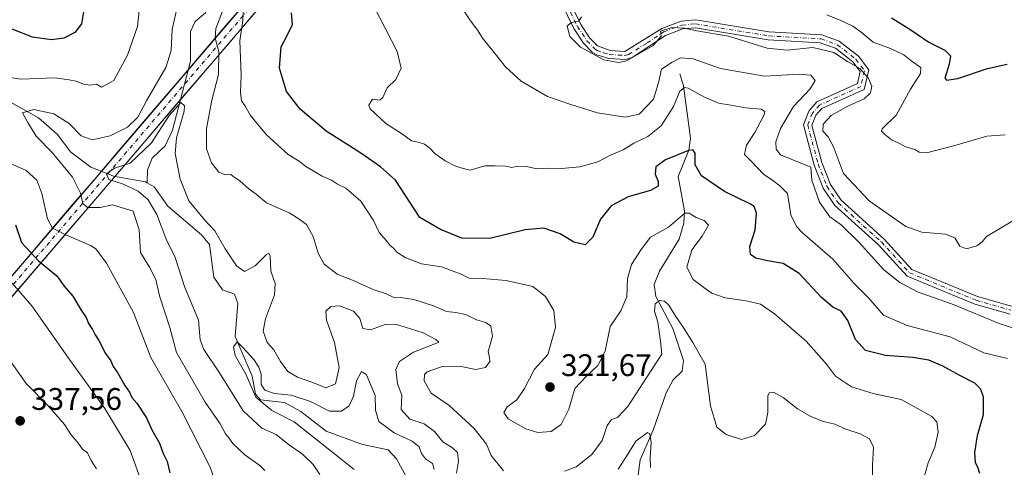
# Model space of a CAD drawing. Units: metres. Extents: x 611966 to 615460, y 4659925 to 4662293.
# Drawn here: x 613384 to 613700, y 4661014 to 4661158 of the extents above; entities that cross this region are included whole.
import ezdxf

# ---------------------------------------------------------------- set-up
doc = ezdxf.new("R2010")
doc.units = ezdxf.units.M
doc.header["$MEASUREMENT"] = 0
doc.linetypes.add('DGN Style 4', pattern=[2.6384748266838614, 1.318413404963828, -0.6592067024819142, 0.001648016756204785, -0.6592067024819142])
for name, color, linetype, lineweight in [('Camino Cxs', 7, 'Continuous', 0), ('Camino eje', 30, 'DGN Style 4', 13), ('Corriente artificial Cxs', 4, 'Continuous', 13), ('Corriente artificial eje', 142, 'DGN Style 4', 0), ('Corriente natural lineal', 142, 'Continuous', 13), ('Curva de nivel maestra', 30, 'Continuous', 30), ('Curva de nivel normal', 30, 'Continuous', 0), ('Matorral CxS', 135, 'Continuous', 0), ('Punto de cota en terreno', 7, 'Continuous', 0), ('Rótulo de punto de cota en terreno', 7, 'Continuous', 0)]:
    doc.layers.add(name, color=color, linetype=linetype, lineweight=lineweight)
doc.styles.add('Style-Arial', font='txt')

# ---------------------------------------------------------------- blocks, each defined once
blk = doc.blocks.new('5PATER')
at = {"layer": 'Matorral CxS', "linetype": 'Continuous', "lineweight": 0}
h = blk.add_hatch(color=51, dxfattribs=at)
edge = h.paths.add_edge_path()
edge.add_ellipse((0, 0), major_axis=(-0.1095731443231308, -0.1110710700762829), ratio=0.9994222409660322, start_angle=0, end_angle=360)

msp = doc.modelspace()

# ---------------------------------------------------------------- linework, layer by layer
at = {"layer": 'Camino Cxs', "color": 7, "linetype": 'Continuous', "lineweight": 0}
for points in [[(613701.7001, 4661063.0001, 336.7421000000031), (613690.3400999998, 4661066.2301, 336.2548999999999), (613668.6001000004, 4661075.200099999, 337.0304999999935), (613659.4301000005, 4661085.2501, 336.9455000000016), (613645.4501, 4661097.880100001, 336.7171999999992), (613641.7100999998, 4661103.460100001, 336.3273999999947), (613638.8201000001, 4661110.860099999, 336.4946999999956), (613635.3400999998, 4661123.7501, 337.0215000000026), (613637.0800999999, 4661128.2401, 336.8549999999959), (613639.6801000005, 4661131.210100001, 336.7592000000004), (613652.6501000002, 4661137.030099999, 339.2841000000044), (613653.5500999996, 4661140.880100001, 340.0274000000064), (613651.1801000005, 4661143.9901, 340.304099999994), (613645.5701000001, 4661148.390100001, 340.7163), (613640.7200999996, 4661150.130100001, 340.9171000000061), (613623.9501, 4661151.090100001, 340.8453000000009), (613600.6101000002, 4661154.9101, 340.4049999999988), (613596.6201, 4661154.590100001, 340.2292000000016), (613591.0701000001, 4661152.470100001, 340.082699999999), (613580.3201000001, 4661145.380100001, 340.2728000000061), (613578.2301000003, 4661144.770099999, 340.4018000000069), (613572.7901, 4661145.0701, 340.3252000000066), (613568.9301000005, 4661146.2501, 340.1965999999957), (613567.5100999996, 4661147.1801, 340.2630000000063), (613564.7401000002, 4661150.0101, 340.2508999999991), (613561.5900999998, 4661154.770099999, 339.980899999995), (613553.3601000002, 4661171.7601, 337.2603999999992)], [(613701.7001, 4661063.0001, 336.7421000000031), (613690.3400999998, 4661066.2301, 336.2548999999999), (613668.6001000004, 4661075.200099999, 337.0304999999935), (613659.4301000005, 4661085.2501, 336.9455000000016), (613645.4501, 4661097.880100001, 336.7171999999992), (613641.7100999998, 4661103.460100001, 336.3273999999947), (613638.8201000001, 4661110.860099999, 336.4946999999956), (613635.3400999998, 4661123.7501, 337.0215000000026), (613637.0800999999, 4661128.2401, 336.8549999999959), (613639.6801000005, 4661131.210100001, 336.7592000000004), (613652.6501000002, 4661137.030099999, 339.2841000000044), (613653.5500999996, 4661140.880100001, 340.0274000000064), (613651.1801000005, 4661143.9901, 340.304099999994), (613645.5701000001, 4661148.390100001, 340.7163), (613640.7200999996, 4661150.130100001, 340.9171000000061), (613623.9501, 4661151.090100001, 340.8453000000009), (613600.6101000002, 4661154.9101, 340.4049999999988), (613596.6201, 4661154.590100001, 340.2292000000016), (613591.0701000001, 4661152.470100001, 340.082699999999), (613580.3201000001, 4661145.380100001, 340.2728000000061), (613578.2301000003, 4661144.770099999, 340.4018000000069), (613572.7901, 4661145.0701, 340.3252000000066), (613568.9301000005, 4661146.2501, 340.1965999999957), (613567.5100999996, 4661147.1801, 340.2630000000063), (613564.7401000002, 4661150.0101, 340.2508999999991), (613561.5900999998, 4661154.770099999, 339.980899999995), (613553.3601000002, 4661171.7601, 337.2603999999992)], [(613555.7200999996, 4661172.8201, 337.8273999999947), (613563.8501000004, 4661156.050100001, 340.2961000000068), (613566.7701000003, 4661151.6501, 340.5727999999945), (613569.1601, 4661149.200099999, 340.7137999999977), (613573.2500999998, 4661147.640100001, 340.8120999999956), (613577.9301000005, 4661147.380100001, 340.8301000000066), (613589.8800999997, 4661154.790100001, 340.7121999999945), (613596.0401, 4661157.140100001, 341.0486999999994), (613600.7200999996, 4661157.520099999, 341.3047999999981), (613624.2301000003, 4661153.670100001, 341.5475000000006), (613641.2500999998, 4661152.700099999, 341.9649999999965), (613646.8400999998, 4661150.690099999, 341.9134999999951), (613653.0401, 4661145.8201, 341.411300000007), (613656.3501000004, 4661141.4801, 340.6475000000065), (613654.8800999997, 4661135.190099999, 339.6931000000041), (613641.2600999996, 4661129.0801, 337.8169000000053), (613639.3300999999, 4661126.880100001, 337.8209000000061), (613638.0601000005, 4661123.600099999, 337.7890000000043), (613641.2801000001, 4661111.670100001, 337.3515000000043), (613644.0201000003, 4661104.670100001, 337.6094000000012), (613647.4200999998, 4661099.590100001, 337.8790000000009), (613661.2600999996, 4661087.090100001, 337.7936000000045), (613670.1201, 4661077.380100001, 337.6198000000004), (613691.1901000004, 4661068.6801, 337.1944999999978), (613702.1300999997, 4661065.5701, 337.7109000000055)], [(613555.7200999996, 4661172.8201, 337.8273999999947), (613563.8501000004, 4661156.050100001, 340.2961000000068), (613566.7701000003, 4661151.6501, 340.5727999999945), (613569.1601, 4661149.200099999, 340.7137999999977), (613573.2500999998, 4661147.640100001, 340.8120999999956), (613577.9301000005, 4661147.380100001, 340.8301000000066), (613589.8800999997, 4661154.790100001, 340.7121999999945), (613596.0401, 4661157.140100001, 341.0486999999994), (613600.7200999996, 4661157.520099999, 341.3047999999981), (613624.2301000003, 4661153.670100001, 341.5475000000006), (613641.2500999998, 4661152.700099999, 341.9649999999965), (613646.8400999998, 4661150.690099999, 341.9134999999951), (613653.0401, 4661145.8201, 341.411300000007), (613656.3501000004, 4661141.4801, 340.6475000000065), (613654.8800999997, 4661135.190099999, 339.6931000000041), (613641.2600999996, 4661129.0801, 337.8169000000053), (613639.3300999999, 4661126.880100001, 337.8209000000061), (613638.0601000005, 4661123.600099999, 337.7890000000043), (613641.2801000001, 4661111.670100001, 337.3515000000043), (613644.0201000003, 4661104.670100001, 337.6094000000012), (613647.4200999998, 4661099.590100001, 337.8790000000009), (613661.2600999996, 4661087.090100001, 337.7936000000045), (613670.1201, 4661077.380100001, 337.6198000000004), (613691.1901000004, 4661068.6801, 337.1944999999978), (613702.1300999997, 4661065.5701, 337.7109000000055)]]:
    msp.add_polyline3d(points, dxfattribs=at)
at = {"layer": 'Camino eje', "color": 30, "linetype": 'DGN Style 4', "lineweight": 13}
msp.add_polyline3d([(613554.5401, 4661172.290100001, 337.5001000000047), (613562.7200999996, 4661155.4101, 340.1003999999957), (613565.7550999997, 4661150.8301, 340.4159000000073), (613568.3350999998, 4661148.190099999, 340.4753999999957), (613569.0450999998, 4661147.725099999, 340.4909999999945), (613571.0900999998, 4661146.9451, 340.5267000000022), (613573.0201000003, 4661146.3551, 340.5617000000057), (613578.0800999999, 4661146.075099999, 340.6190000000061), (613579.1250999998, 4661146.380100001, 340.5700999999972), (613585.1001000004, 4661150.085100001, 340.7308000000049), (613590.4751000004, 4661153.630100001, 340.4040999999997), (613596.3300999999, 4661155.8651, 340.6496000000043), (613600.6651, 4661156.215100001, 340.8537999999971), (613624.0900999998, 4661152.380100001, 341.1254000000045), (613640.9851000002, 4661151.415100001, 341.4235000000044), (613646.2050999999, 4661149.540100001, 341.3052000000025), (613652.1101000002, 4661144.905099999, 340.8254000000015), (613654.9501, 4661141.1801, 340.3353999999963), (613653.7651000004, 4661136.110099999, 339.4873999999982), (613640.4700999996, 4661130.145099999, 337.3108999999968), (613638.2050999999, 4661127.5601, 337.415599999993), (613636.7001, 4661123.675100001, 337.3393999999971), (613640.0500999996, 4661111.265100001, 336.9383999999991), (613642.8651000002, 4661104.065099999, 336.9410000000062), (613646.4351000005, 4661098.735099999, 337.2663999999932), (613660.3450999996, 4661086.170100001, 337.3715999999986), (613669.3601000002, 4661076.290100001, 337.3274999999995), (613690.7651000004, 4661067.4551, 336.655700000003), (613701.9151, 4661064.2851, 337.2203000000009)], dxfattribs=at)
at = {"layer": 'Corriente artificial Cxs', "color": 4, "linetype": 'Continuous', "lineweight": 13, "extrusion": (-0.7597652528113875, 0.6497881055306474, 0.02306899502234018), "elevation": 2562692.732405221, "flags": 128}
msp.add_lwpolyline([(-3940795.443792951, -58827.5682426089), (-3940795.549675649, -58827.52373076321), (-3942231.671628212, -58826.47460205395), (-3942231.750101277, -58826.50696017546)], dxfattribs=at)
at = {"layer": 'Corriente artificial Cxs', "color": 4, "linetype": 'Continuous', "lineweight": 13, "extrusion": (-0.0005159389407830761, -0.0006032440175133486, 0.9999996849517828), "elevation": -2822.381653752451, "flags": 128}
msp.add_lwpolyline([(614224.2035787099, 4662053.521583665), (613290.9061148609, 4660962.295685116)], dxfattribs=at)
at = {"layer": 'Corriente artificial Cxs', "color": 4, "linetype": 'Continuous', "lineweight": 13}
msp.add_open_spline([(614224.1270000003, 4662054.3759, 306.8769999999931), (613290.8300000001, 4660963.1502, 305.7372000000032), (613289.1201, 4660964.460100001, 306.2170999999944), (613287.4101, 4660965.770099999, 306.8331000000035), (613287.4796000002, 4660965.8498, 306.8776000000071), (614220.9197000006, 4662057.2415, 307.9265000000014), (614220.9718000004, 4662057.300200001, 307.894100000005), (614222.5488999998, 4662055.8386, 307.4510000000009), (614224.1270000003, 4662054.3759, 306.8769999999931)], degree=1, dxfattribs=at)
at = {"layer": 'Corriente artificial eje', "color": 142, "linetype": 'DGN Style 4', "lineweight": 0, "extrusion": (-0.7599575420998536, 0.649972718040997, 2.819219157867558e-06), "elevation": 2563426.047373756, "flags": 128}
msp.add_lwpolyline([(-3940756.291264396, 298.9902401786344), (-3940945.200816158, 304.0602401787888), (-3940983.090421727, 304.9657401787419), (-3941076.418796427, 316.6730401787143), (-3942106.918140771, 303.6785401785434), (-3942192.403075634, 300.22034017864)], dxfattribs=at)
at = {"layer": 'Corriente natural lineal', "color": 142, "linetype": 'Continuous', "lineweight": 13}
for points in [[(613445.5900999998, 4661188.450099999, 314.8025000000052), (613445.9301000005, 4661185.590100001, 313.9716000000044), (613443.3000999996, 4661177.290100001, 314.5534000000043), (613444.6001000004, 4661163.0101, 312.9760999999999), (613443.3101000005, 4661159.780099999, 312.6149000000005), (613439.9901000002, 4661157.0001, 313.2554999999993), (613438.4901000002, 4661153.780099999, 313.4069000000018), (613438.4700999996, 4661144.200099999, 312.5819000000047), (613436.5334000001, 4661136.8178, 312.1925999999949), (613432.6801000005, 4661122.130100001, 310.2912999999971), (613430.3300999999, 4661117.090100001, 310.2675000000018), (613426.1601, 4661113.110099999, 310.3080000000046), (613424.6901000004, 4661109.360099999, 309.7954000000027), (613424.5900999998, 4661105.200099999, 309.2358999999997)], [(613291.9401000004, 4661164.530099999, 331.3540000000066), (613340.1201, 4661151.220100001, 323.8077000000048), (613347.4801000003, 4661148.3201, 322.402900000001), (613361.8800999997, 4661140.340100001, 319.7388999999966), (613372.5701000001, 4661135.620100001, 318.4961000000039), (613389.6601, 4661126.0701, 315.4710999999952), (613395.6601, 4661120.840100001, 314.0935000000027), (613400.0100999996, 4661115.040100001, 313.7312999999995), (613406.4200999998, 4661110.2401, 312.671199999997), (613411.9062000001, 4661108.0233, 311.2871000000014), (613413.7701000003, 4661107.270099999, 310.8129999999946), (613424.0301000001, 4661105.540100001, 309.3190999999933), (613424.5900999998, 4661105.200099999, 309.2358999999997)], [(613595.6700999998, 4661140.200099999, 334.6603000000032), (613596.8101000005, 4661136.3101, 332.4872000000032), (613599.0800999999, 4661119.550100001, 327.2094999999972), (613598.5500999996, 4661115.6801, 326.2799999999988), (613595.1001000004, 4661107.190099999, 324.1616000000067), (613597.1201, 4661096.170100001, 321.4725000000035), (613596.8901000004, 4661092.220100001, 320.6607999999979), (613595.3901000004, 4661087.110099999, 319.6606000000029), (613589.1501000002, 4661076.800100001, 318.2792000000045), (613587.4200999998, 4661072.5601, 317.4474000000046), (613587.9700999996, 4661068.690099999, 317.0767000000051), (613593.4200999998, 4661058.370100001, 314.7593999999954), (613596.8501000004, 4661048.100099999, 313.4973999999929), (613596.3701, 4661044.6501, 313.0800000000018), (613593.4801000003, 4661041.890100001, 313.1877999999998), (613591.2600999996, 4661037.690099999, 312.6490000000049), (613587.0900999998, 4661025.6801, 311.4438999999985), (613582.8901000004, 4661016.2401, 309.949099999998), (613581.4501, 4661005.780099999, 307.8353000000061)], [(613424.5900999998, 4661105.200099999, 309.2358999999997), (613426.8501000004, 4661103.840100001, 308.9081000000006), (613431.1901000004, 4661097.630100001, 308.9563999999955), (613441.9801000003, 4661088.440099999, 308.2592000000004), (613444.5301000001, 4661085.370100001, 308.2905000000028), (613445.9501, 4661074.890100001, 307.1478999999963), (613448.7100999998, 4661070.7601, 306.7195999999968), (613452.5500999996, 4661069.450099999, 306.6107000000048), (613453.7001, 4661066.370100001, 306.2065000000002), (613452.8501000004, 4661055.790100001, 305.8656000000047), (613458.2701000003, 4661043.040100001, 305.6232000000018), (613459.3601000002, 4661037.3201, 306.4582999999984), (613460.9501, 4661035.450099999, 305.9885999999969), (613468.6700999998, 4661034.6601, 305.2682000000059), (613473.9001000002, 4661031.690099999, 304.3095999999932), (613482.0900999998, 4661025.360099999, 303.6270999999979), (613493.7600999996, 4661021.1801, 302.5359000000026), (613501.9401000004, 4661019.450099999, 302.6760000000068), (613504.5800999999, 4661016.4801, 301.9934000000067), (613509.0201000003, 4661008.4901, 301.6015000000043)]]:
    msp.add_polyline3d(points, dxfattribs=at)
at = {"layer": 'Curva de nivel maestra', "color": 30, "linetype": 'Continuous', "lineweight": 30, "flags": 128}
for points, elevation in [([(613404.2599999999, 4661160.690099999), (613403.4500000002, 4661156.2501), (613401.2699999996, 4661153.4801), (613397.7400000002, 4661151.610099999), (613393.8600000005, 4661151.090100001), (613387.7400000002, 4661151.940099999), (613381.1550000003, 4661154.527799999)], 325), ([(613691.9299999997, 4661011.8201), (613691.3300000001, 4661013.840100001), (613690.6100000005, 4661015.290100001), (613690.4100000003, 4661018.5101), (613691.2800000003, 4661024.030099999), (613693.1799999997, 4661030.720100001), (613693.2100000001, 4661036.470100001), (613692.2000000002, 4661039.0001), (613690.3300000001, 4661040.870100001), (613685.5199999996, 4661043.3201), (613680.1200000001, 4661046.3101), (613675.6500000004, 4661048.210100001), (613670.4600000001, 4661049.0801), (613661.6900000004, 4661049.6801), (613655.29, 4661051.360099999), (613652, 4661054.870100001), (613649.5899999999, 4661060.9901), (613647.4400000004, 4661063.9101), (613644.7199999997, 4661065.190099999), (613641.1699999999, 4661068.300100001), (613633.9299999997, 4661076.0701), (613628.7699999996, 4661079.2401), (613623.7800000003, 4661080.0701), (613619.9900000002, 4661080.9801), (613618.2999999998, 4661082.1801), (613618.0899999999, 4661084.700099999), (613619.7800000003, 4661090.030099999), (613620.2400000002, 4661095.390100001), (613619.4800000006, 4661097.540100001), (613618.1600000003, 4661098.4801), (613609.9199999999, 4661102.370100001), (613602.6299999999, 4661107.4101), (613600.54, 4661110.9901), (613600.5499999998, 4661114.670100001), (613599.8200000003, 4661115.790100001), (613598.4500000002, 4661115.5701), (613590.9900000002, 4661112.520099999), (613587.8700000001, 4661110.3301), (613587.6900000004, 4661108.0001), (613588.7000000002, 4661105.640100001), (613588.6500000004, 4661104.0801), (613586.2400000002, 4661102.7501), (613579.0099999999, 4661100.6601), (613573.54, 4661097.8101), (613570.1100000005, 4661093.5101), (613567.6399999997, 4661087.7601), (613565.2400000002, 4661085.3101), (613561.5700000003, 4661086.140100001), (613557.2400000002, 4661088.790100001), (613551.9000000004, 4661090.5601), (613545.9000000004, 4661090.050100001), (613534.5700000003, 4661087.280099999), (613525.6299999999, 4661087.450099999), (613518.7699999996, 4661090.1801), (613512.1699999999, 4661094.030099999), (613504.2599999999, 4661106.030099999), (613499.5300000003, 4661110.300100001), (613492.8399999999, 4661114.940099999), (613482.04, 4661121.8201), (613473.6399999997, 4661128.8201), (613469.2999999998, 4661134.5601), (613467.04, 4661141.9801), (613467.5599999996, 4661148.890100001), (613469.5599999996, 4661152.460100001), (613471.25, 4661156.0601), (613470.9000000004, 4661159.7601)], 325), ([(613663.6600000003, 4661158.120100001), (613669.8399999999, 4661154.300100001), (613675.5700000003, 4661150.3201), (613680.75, 4661147.8301), (613682.5899999999, 4661145.9801), (613682.1799999997, 4661143.300100001), (613680.75, 4661138.800100001), (613681.29, 4661138.140100001), (613684.8899999997, 4661138.690099999), (613694.4500000002, 4661141.890100001), (613700.7999999998, 4661143.2401)], 350), ([(613382.2100000001, 4661091.690099999), (613384.2400000002, 4661086.0001), (613389.7000000002, 4661080.140100001), (613395.5599999996, 4661075.3301), (613397.9199999999, 4661072.030099999), (613400.7000000002, 4661068.720100001), (613403.3700000001, 4661064.2401), (613404.9299999997, 4661061.940099999), (613405.7300000006, 4661059.9901), (613406.9600000001, 4661058.040100001), (613407.7999999998, 4661056.3201), (613409.0599999996, 4661054.5001), (613411.2000000002, 4661050.4001), (613412.8300000001, 4661047.9801), (613413.6399999997, 4661046.170100001), (613414.9699999997, 4661044.300100001), (613417.3399999999, 4661040.0701), (613418.8399999999, 4661037.9101), (613419.6699999999, 4661036.220100001), (613421.25, 4661034.360099999), (613424.2999999998, 4661029.7401), (613426.0800000001, 4661025.860099999), (613428.4600000001, 4661021.5701), (613429.7199999997, 4661018.2301), (613430.9699999997, 4661015.6801), (613431.8799999999, 4661012.020099999)], 325)]:
    msp.add_lwpolyline(points, dxfattribs=dict(at, elevation=elevation))
at = {"layer": 'Curva de nivel normal', "color": 30, "linetype": 'Continuous', "lineweight": 0, "flags": 128}
for points, elevation in [([(613495.4900000002, 4661165.600099999), (613504.79, 4661147.4001), (613506.1200000001, 4661142.040100001), (613504.4400000004, 4661138.350099999), (613501.5800000001, 4661135.690099999), (613500.2599999999, 4661132.590100001), (613499.2599999999, 4661131.7501), (613496.9699999997, 4661132.020099999), (613495.7000000002, 4661130.130100001), (613496.2199999997, 4661128.9301), (613501.1600000003, 4661124.2601), (613506.2199999997, 4661120.9901), (613509.4800000006, 4661118.6501), (613511.5999999996, 4661118.220100001), (613513.5999999996, 4661117.5701), (613515.4600000001, 4661116.1801), (613516.9100000003, 4661114.5601), (613520.25, 4661112.190099999), (613523.5599999996, 4661110.540100001), (613525.7400000002, 4661109.920100001), (613528.2800000003, 4661109.210100001), (613532.9800000006, 4661110.600099999), (613536.3200000003, 4661110.630100001), (613539.7100000001, 4661110.4901), (613541.5199999996, 4661110.0701), (613543.6500000004, 4661110.520099999), (613546.3700000001, 4661110.470100001), (613549.6900000004, 4661109.6601), (613553.5199999996, 4661109.840100001), (613557.6100000005, 4661109.7401), (613563.5, 4661110.3201), (613569.2400000002, 4661111.970100001), (613573.5700000003, 4661114.210100001), (613577.4000000004, 4661115.8101), (613580.9000000004, 4661117.9301), (613585.4000000004, 4661120.0601), (613589.6600000003, 4661123.520099999), (613593.6100000005, 4661129.710100001), (613595.6600000003, 4661134.6501), (613597.1200000001, 4661135.770099999), (613598.29, 4661135.530099999), (613603.5300000003, 4661132.710100001), (613608, 4661130.780099999), (613612, 4661130.110099999), (613616.7599999999, 4661129.210100001), (613621.7100000001, 4661128.8301), (613622.9699999997, 4661128.030099999), (613622.7599999999, 4661126.970100001), (613619.7599999999, 4661121.350099999), (613617.0300000003, 4661117.2301), (613616.3700000001, 4661114.3201), (613618.6100000005, 4661112.020099999), (613622.5300000003, 4661107.9901), (613625.4800000006, 4661105.940099999), (613627.7699999996, 4661104.2301), (613630.1600000003, 4661101.720100001), (613631.3200000003, 4661094.870100001), (613633.0899999999, 4661091.110099999), (613635.0599999996, 4661089.090100001), (613644.7699999996, 4661080.610099999), (613651.4800000006, 4661072.950099999), (613656.2599999999, 4661068.200099999), (613661.04, 4661062.710100001), (613668.6799999997, 4661059.3301), (613682.4600000001, 4661055.700099999), (613693.2300000006, 4661050.5801), (613700.8899999997, 4661048.800100001)], 330), ([(613422.25, 4661163.440099999), (613421.4699999997, 4661155.350099999), (613418.2800000003, 4661146.220100001), (613413.8200000003, 4661138.020099999), (613409.9299999997, 4661135.870100001), (613408.2400000002, 4661136.8301), (613406.1399999997, 4661136.5601), (613404.0700000003, 4661136.8101), (613401.7599999999, 4661137.790100001), (613399.4800000006, 4661138.2501), (613394.75, 4661138.850099999), (613384.0199999996, 4661138.450099999), (613380.0599999996, 4661139.1601)], 320), ([(613434.4400000004, 4661162.530099999), (613432.5499999998, 4661154.380100001), (613432.3099999996, 4661147.630100001), (613430.5499999998, 4661142.170100001), (613424.4600000001, 4661131.690099999), (613421.5800000001, 4661126.210100001), (613418.25, 4661123.100099999), (613412.6799999997, 4661120.3101), (613406.8600000005, 4661119.030099999), (613403.3600000005, 4661120.290100001), (613399.5099999999, 4661124.220100001), (613394.5899999999, 4661127.290100001), (613388.1100000005, 4661128.6801), (613384.4600000001, 4661127.670100001), (613386.1699999999, 4661124.540100001), (613388.8700000001, 4661120.130100001), (613393.9900000002, 4661114.960100001), (613400.6100000005, 4661107.040100001), (613403.1799999997, 4661101.890100001), (613403.9199999999, 4661098.5001), (613405.3499999996, 4661097.2401), (613409.4400000004, 4661097.2601), (613413.4199999999, 4661098.120100001), (613420.0800000001, 4661096.030099999), (613421.9800000006, 4661090.0801), (613422.3799999999, 4661082.8201), (613425.29, 4661078.0701), (613427.2800000003, 4661074.0801), (613428.5599999996, 4661068.860099999), (613431.8799999999, 4661058.7501), (613434, 4661050.7301), (613443.2000000002, 4661034.7401), (613447.9600000001, 4661027.7501), (613449.7599999999, 4661024.540100001), (613450.8200000003, 4661023.270099999), (613452.04, 4661021.440099999), (613455.8899999997, 4661017.800100001), (613460.7000000002, 4661014.4301), (613462.3899999997, 4661012.8301)], 315), ([(613538.9900000002, 4661012.620100001), (613535.0700000003, 4661017.630100001), (613533.5700000003, 4661021.200099999), (613529.6100000005, 4661026.2601), (613521.4900000002, 4661033.770099999), (613515.7999999998, 4661037.6601), (613513.4900000002, 4661041.600099999), (613513.6600000003, 4661043.620100001), (613514.4800000006, 4661044.420100001), (613519.5800000001, 4661046.280099999), (613525.3899999997, 4661046.170100001), (613530.1600000003, 4661045.2401), (613533.25, 4661045.8101), (613534.5599999996, 4661047.790100001), (613534.4600000001, 4661049.090100001), (613534.0300000003, 4661050.970100001), (613535.4600000001, 4661055.950099999), (613534.9299999997, 4661059.120100001), (613533.29, 4661060.3201), (613530.3600000005, 4661061.220100001), (613526.7800000003, 4661062.850099999), (613523.6500000004, 4661063.540100001), (613520.7400000002, 4661063.800100001), (613516.5, 4661065.620100001), (613510.1699999999, 4661067.690099999), (613505.9100000003, 4661068.3301), (613503.54, 4661068.440099999), (613501.1399999997, 4661069.600099999), (613497.1699999999, 4661070.960100001), (613490.5499999998, 4661073.870100001), (613485.5300000003, 4661075.800100001), (613481.4400000004, 4661079.100099999), (613479.4199999999, 4661082.530099999), (613477.8200000003, 4661087.940099999), (613475.7100000001, 4661091.8201), (613473.3099999996, 4661093.620100001), (613470.1699999999, 4661095.520099999), (613462.9000000004, 4661098.710100001), (613459.5199999996, 4661101.520099999), (613457.29, 4661103.120100001), (613454.2599999999, 4661105.800100001), (613452.4800000006, 4661106.960100001), (613451.3700000001, 4661107.880100001), (613449.6100000005, 4661107.7301), (613447.5899999999, 4661108.610099999), (613445.1699999999, 4661111.610099999), (613443.5599999996, 4661116.040100001), (613443.6200000001, 4661122.630100001), (613445.3099999996, 4661131.690099999), (613447.4299999997, 4661140.020099999), (613447.5999999996, 4661147.350099999), (613446.4100000003, 4661151.690099999), (613446.6200000001, 4661154.690099999), (613448.79, 4661160.350099999)], 315), ([(613673.4800000006, 4661008.370100001), (613675.3399999999, 4661015.2301), (613677.5, 4661020.220100001), (613678.5999999996, 4661025.050100001), (613678.1799999997, 4661028.420100001), (613676.5700000003, 4661030.090100001), (613672.8899999997, 4661032.120100001), (613666.7400000002, 4661035.530099999), (613657.7400000002, 4661037.530099999), (613650.8099999996, 4661039.620100001), (613645.5800000001, 4661043.0601), (613642.7699999996, 4661046.9001), (613636.2000000002, 4661054.340100001), (613625.9900000002, 4661063.130100001), (613621.5, 4661066.190099999), (613616.9299999997, 4661067.280099999), (613610.1799999997, 4661068.200099999), (613605.9100000003, 4661069.700099999), (613603.8099999996, 4661071.270099999), (613599.9500000002, 4661074.0801), (613597.8600000005, 4661078.0601), (613599.4500000002, 4661083.620100001), (613602.8200000003, 4661088.030099999), (613604.8600000005, 4661091.5601), (613603.4900000002, 4661093.0801), (613600.8799999999, 4661094.0701), (613598.6299999999, 4661095.450099999), (613597.2699999996, 4661095.390100001), (613592.0300000003, 4661090.890100001), (613586.2400000002, 4661087.700099999), (613583.1600000003, 4661083.800100001), (613580.0599999996, 4661078.960100001), (613578.8399999999, 4661074.4901), (613578.6500000004, 4661068.540100001), (613576.7100000001, 4661064.030099999), (613573.2999999998, 4661059.030099999), (613571.6100000005, 4661051.120100001), (613569.2800000003, 4661046.520099999), (613565.54, 4661042.940099999), (613561.8799999999, 4661039.1501), (613559.9800000006, 4661032.520099999), (613557.5199999996, 4661027.5101), (613554.2599999999, 4661025.350099999), (613550, 4661024.9901), (613546.2100000001, 4661026.140100001), (613540.54, 4661029.340100001), (613539.0800000001, 4661031.380100001), (613540.1200000001, 4661033.200099999), (613543.2400000002, 4661035.4801), (613545.7400000002, 4661039.0801), (613548.9500000002, 4661045.3201), (613553.2100000001, 4661050.030099999), (613555.7100000001, 4661058.690099999), (613555.1799999997, 4661064.1601), (613552.5199999996, 4661068.6501), (613548.3700000001, 4661071.8301), (613539.9000000004, 4661073.780099999), (613532.2699999996, 4661074.4101), (613528.0199999996, 4661074.5601), (613525.4000000004, 4661075.850099999), (613522.4800000006, 4661076.9301), (613519.1299999999, 4661078.2401), (613512.6900000004, 4661079.140100001), (613507.3799999999, 4661081.1601), (613504.7599999999, 4661082.880100001), (613503.6900000004, 4661084.140100001), (613502.5999999996, 4661085.050100001), (613501.4400000004, 4661086.5601), (613499.0899999999, 4661089.210100001), (613497.25, 4661093.030099999), (613493.2000000002, 4661099.3101), (613488.3099999996, 4661103.5001), (613485.6399999997, 4661104.770099999), (613483.7100000001, 4661106.030099999), (613480.7599999999, 4661107.3301), (613475.5099999999, 4661110.4001), (613473.3200000003, 4661112.090100001), (613469.8600000005, 4661114.300100001), (613462.8700000001, 4661120.640100001), (613457.7000000002, 4661126.800100001), (613455.8899999997, 4661130.0001), (613454.8899999997, 4661131.5601), (613454.4800000006, 4661134.220100001), (613454.7599999999, 4661139.720100001), (613454.2999999998, 4661150.800100001), (613455.2800000003, 4661157.380100001), (613455.5199999996, 4661160.8201)], 320), ([(613525.7000000002, 4661161.2601), (613528.3499999996, 4661157.1801), (613530.7999999998, 4661154.1501), (613532.2199999997, 4661151.670100001), (613535.5899999999, 4661147.620100001), (613539.6299999999, 4661142.4001), (613544.7100000001, 4661137.8201), (613553.1200000001, 4661132.9101), (613560.5700000003, 4661130.360099999), (613569.1799999997, 4661127.630100001), (613578.0899999999, 4661126.210100001), (613582.5199999996, 4661127.2301), (613587.1600000003, 4661132.0801), (613588.8399999999, 4661137.690099999), (613589.7599999999, 4661141.6801), (613593.1399999997, 4661143.9101), (613595.8399999999, 4661145.270099999), (613599.9299999997, 4661144.960100001), (613608.6600000003, 4661141.860099999), (613622.8499999996, 4661139.380100001), (613633.9299999997, 4661140.0701), (613637.7000000002, 4661139.7601), (613639.0599999996, 4661138.020099999), (613637.54, 4661135.350099999), (613632.1699999999, 4661129.6601), (613627.9500000002, 4661122.590100001), (613626.4800000006, 4661118.3301), (613626.5499999998, 4661116.0001), (613627.9699999997, 4661114.120100001), (613637.7199999997, 4661110.1801), (613638.0599999996, 4661106.0001), (613640.4800000006, 4661098.940099999), (613643.7999999998, 4661094.270099999), (613647.4699999997, 4661091.640100001), (613653.2000000002, 4661085.960100001), (613661.1799999997, 4661077.270099999), (613666.3200000003, 4661073.110099999), (613671.9500000002, 4661070.110099999), (613683.7100000001, 4661066.0001), (613698.1600000003, 4661059.940099999), (613703.7300000006, 4661058.130100001)], 335), ([(613564.0700000003, 4661158.5101), (613563.1399999997, 4661157.100099999), (613560.7100000001, 4661156.720100001), (613559.4699999997, 4661155.4901), (613560.25, 4661152.200099999), (613563.7199999997, 4661148.7301), (613571.2699999996, 4661144.700099999), (613575.9100000003, 4661143.800100001), (613578.4600000001, 4661144.380100001), (613587.0300000003, 4661149.270099999), (613589.6600000003, 4661152.3201), (613589.4299999997, 4661153.840100001), (613593.0199999996, 4661155.040100001), (613597.0999999996, 4661154.850099999), (613601.0800000001, 4661153.9901), (613611.29, 4661152.300100001), (613623.6500000004, 4661148.380100001), (613630.0599999996, 4661147.7501), (613638.2999999998, 4661148.620100001), (613645.0899999999, 4661146.9801), (613649.5300000003, 4661144.1801), (613653.4400000004, 4661141.9001), (613656.1500000004, 4661138.940099999), (613657.3200000003, 4661136.200099999), (613656.9100000003, 4661134.0701), (613654.8200000003, 4661132.1801), (613649.5999999996, 4661129.840100001), (613644.1900000004, 4661126.790100001), (613641.6299999999, 4661124.0601), (613641.54, 4661121.7301), (613643.2999999998, 4661119.950099999), (613644.9299999997, 4661116.690099999), (613648.2000000002, 4661108.1601), (613656.4699999997, 4661099.360099999), (613668.1699999999, 4661091.1801), (613673.3300000001, 4661089.350099999), (613680.9800000006, 4661088.7301), (613683.9199999999, 4661087.530099999), (613685.5700000003, 4661084.790100001), (613687.7000000002, 4661084.020099999), (613691.0499999998, 4661084.9001), (613692.7100000001, 4661086.1801), (613694.0999999996, 4661087.9801), (613702.5599999996, 4661092.9901)], 340), ([(613700.1500000004, 4661120.620100001), (613694.2300000006, 4661120.1501), (613683.9600000001, 4661117.130100001), (613675.3099999996, 4661114.9101), (613672.54, 4661115.0001), (613671.1299999999, 4661115.920100001), (613668.2400000002, 4661116.700099999), (613665.7300000006, 4661117.970100001), (613663.5800000001, 4661118.950099999), (613661.4800000006, 4661120.700099999), (613660.3700000001, 4661121.770099999), (613660.5999999996, 4661122.5001), (613665.2199999997, 4661127.0601), (613669.7100000001, 4661135.300100001), (613672.9600000001, 4661140.290100001), (613673.0800000001, 4661142.2601), (613670.29, 4661144.100099999), (613667.54, 4661146.3301), (613663.25, 4661148.360099999), (613657.7699999996, 4661150.300100001), (613653.8899999997, 4661153.550100001), (613651.2400000002, 4661155.4901), (613647.3600000005, 4661157.280099999), (613642.8099999996, 4661159.1601)], 345), ([(613523.8499999996, 4661011.940099999), (613524.5800000001, 4661015.800100001), (613524.2400000002, 4661018.5701), (613522.5999999996, 4661020.100099999), (613519.4600000001, 4661022.0001), (613516.8799999999, 4661025.280099999), (613513.4900000002, 4661027.7601), (613508.8600000005, 4661029.300100001), (613506.1399999997, 4661032.4101), (613506.3099999996, 4661036.960100001), (613504.9800000006, 4661040.600099999), (613504.4500000002, 4661045.2601), (613505.6100000005, 4661047.7601), (613510.1399999997, 4661050.7601), (613516.3799999999, 4661053.210100001), (613518.1900000004, 4661054.020099999), (613517.2199999997, 4661054.870100001), (613513.2199999997, 4661057.0001), (613509.1100000005, 4661058.2301), (613504.3200000003, 4661059.780099999), (613500.9400000004, 4661059.6501), (613496.25, 4661057.920100001), (613493.8099999996, 4661058.340100001), (613492.8399999999, 4661061.600099999), (613490.8300000001, 4661063.9301), (613486.3300000001, 4661065.6801), (613483.5899999999, 4661065.4301), (613481.8799999999, 4661063.960100001), (613482.1100000005, 4661061.030099999), (613484.6900000004, 4661053.9001), (613486.25, 4661045.850099999), (613485.0300000003, 4661040.6601), (613481.9000000004, 4661039.280099999), (613477.4600000001, 4661041.120100001), (613472.79, 4661042.790100001), (613469.7699999996, 4661044.550100001), (613467.3200000003, 4661047.8101), (613465.2400000002, 4661051.520099999), (613463.0599999996, 4661053.880100001), (613461.8200000003, 4661057.5601), (613462.5199999996, 4661061.470100001), (613465.4800000006, 4661069.220100001), (613465.7100000001, 4661072.8301), (613464.2999999998, 4661076.7601), (613464.0499999998, 4661081.6601), (613463.5899999999, 4661082.600099999), (613462.9199999999, 4661082.130100001), (613459.2100000001, 4661078.540100001), (613455.8200000003, 4661076.710100001), (613453.2100000001, 4661078.550100001), (613449.5499999998, 4661083.960100001), (613446.3099999996, 4661089.7601), (613443.0700000003, 4661093.1801), (613437.9299999997, 4661099.360099999), (613435.1600000003, 4661106.3201), (613433.54, 4661114.610099999), (613433.9900000002, 4661119.6601), (613436.4500000002, 4661128.1801), (613436.5300000003, 4661129.920100001), (613435.4000000004, 4661130.970100001), (613431.6100000005, 4661126.840100001), (613425.9199999999, 4661118.020099999), (613419.0800000001, 4661111.4901), (613414.0999999996, 4661109.9101), (613411.5, 4661108.020099999), (613412.2000000002, 4661106.200099999), (613416.6799999997, 4661104.8201), (613421.6200000001, 4661102.5101), (613424.8399999999, 4661099.7601), (613427.6399999997, 4661095.030099999), (613430.6799999997, 4661087.0601), (613433.5899999999, 4661081.1801), (613436.5300000003, 4661071.870100001), (613440.9900000002, 4661061.0701), (613441.5999999996, 4661054.780099999), (613442.7699999996, 4661051.600099999), (613447.7300000006, 4661044.130100001), (613455.3600000005, 4661031.940099999), (613461.3399999999, 4661026.4101), (613466, 4661024.3201), (613469.8700000001, 4661021.280099999), (613474.4000000004, 4661017.9901), (613477.8799999999, 4661014.7401), (613480, 4661011.5101)], 310), ([(613378.7599999999, 4661112.210100001), (613385.6399999997, 4661109.120100001), (613389.0999999996, 4661106.050100001), (613390.7699999996, 4661101.720100001), (613392.5599999996, 4661093.6601), (613394.1200000001, 4661090.620100001), (613398.5899999999, 4661088.3301), (613406.2999999998, 4661085.040100001), (613408.0199999996, 4661083.940099999), (613411.4600000001, 4661079.360099999), (613420.1500000004, 4661063.4801), (613425.7599999999, 4661049.100099999), (613435.7100000001, 4661031.710100001), (613444.7400000002, 4661013.860099999), (613447, 4661007.530099999)], 320), ([(613422.2300000006, 4661010.600099999), (613419.0700000003, 4661019.210100001), (613410.9400000004, 4661032.640100001), (613399.0800000001, 4661049.1801), (613387.5599999996, 4661065.6601), (613376.1699999999, 4661078.610099999)], 330), ([(613657.6600000003, 4661004.040100001), (613657.5, 4661014.470100001), (613657.7800000003, 4661020.290100001), (613656.5, 4661022.960100001), (613653.5899999999, 4661024.5601), (613648.9600000001, 4661026.100099999), (613645.4400000004, 4661027.6801), (613641.7800000003, 4661028.5601), (613637.6600000003, 4661030.130100001), (613633.4299999997, 4661032.5701), (613628.7800000003, 4661036.270099999), (613625.6799999997, 4661037.940099999), (613624.3200000003, 4661037.710100001), (613623.9400000004, 4661036.8101), (613623.9400000004, 4661031.390100001), (613623.1100000005, 4661027.690099999), (613619.6100000005, 4661023.9801), (613615.3799999999, 4661022.7401), (613610.5, 4661024.290100001), (613607.54, 4661026.6601), (613605.4800000006, 4661033.600099999), (613603.75, 4661046.880100001), (613599.7599999999, 4661053.890100001), (613596.7100000001, 4661058.840100001), (613594.1100000005, 4661062.5701), (613592.1200000001, 4661065.920100001), (613590.7000000002, 4661067.1601), (613589.1200000001, 4661067.3301), (613587.7400000002, 4661066.300100001), (613587.4500000002, 4661063.9901), (613588.5999999996, 4661060.470100001), (613589.3799999999, 4661054.340100001), (613589.8600000005, 4661050.1501), (613586.4100000003, 4661044.9001), (613578.9000000004, 4661033.370100001), (613575.5700000003, 4661029.800100001), (613573.6900000004, 4661029.170100001), (613572.2999999998, 4661027.2501), (613570.7000000002, 4661022.360099999), (613567.4000000004, 4661017.880100001), (613562.2999999998, 4661013.950099999), (613558.5800000001, 4661012.590100001)], 315), ([(613490.9900000002, 4661013.110099999), (613471.7400000002, 4661028.450099999), (613464.5599999996, 4661032.050100001), (613459.4400000004, 4661036.3201), (613456.2000000002, 4661043.670100001), (613452.7599999999, 4661049.720100001), (613452.2699999996, 4661052.520099999), (613453.4699999997, 4661054.120100001), (613455.1699999999, 4661052.420100001), (613458.7999999998, 4661048.4301), (613460.4600000001, 4661046.0101), (613461.1100000005, 4661043.700099999), (613461.2000000002, 4661040.440099999), (613462.3600000005, 4661038.5701), (613465.4500000002, 4661037.5601), (613470.8499999996, 4661036.970100001), (613477.0199999996, 4661034.9801), (613483.0599999996, 4661031.880100001), (613486.9299999997, 4661031.790100001), (613489.3899999997, 4661033.5801), (613490.8099999996, 4661036.600099999), (613491.7999999998, 4661041.550100001), (613493.4000000004, 4661044.610099999), (613495.0300000003, 4661043.4901), (613497.7599999999, 4661036.850099999), (613497.8399999999, 4661032.120100001), (613498.9299999997, 4661028.5001), (613503.8300000001, 4661024.920100001), (613509.6500000004, 4661022.2301), (613511.8899999997, 4661020.350099999), (613512.6100000005, 4661018.200099999), (613513.9100000003, 4661016.5601), (613516.1900000004, 4661015.0601), (613516.7599999999, 4661013.140100001)], 305), ([(613408.3099999996, 4661013.290100001), (613406.5800000001, 4661015.960100001), (613405.3799999999, 4661018.420100001), (613403.7999999998, 4661019.6801), (613402.4600000001, 4661021.4801), (613400.0999999996, 4661024.200099999), (613397.9699999997, 4661027.5801), (613393.0800000001, 4661033.210100001), (613385.7300000006, 4661040.670100001), (613379.5800000001, 4661049.350099999)], 335), ([(613586.1699999999, 4661013.7401), (613586.0999999996, 4661016.9001), (613586.4600000001, 4661021.8101), (613586, 4661024.520099999), (613585.2400000002, 4661024.960100001), (613581.4600000001, 4661022.2401), (613579.1100000005, 4661018.360099999), (613575.8200000003, 4661013.1601)], 310)]:
    msp.add_lwpolyline(points, dxfattribs=dict(at, elevation=elevation))

# ---------------------------------------------------------------- block references
at = {"layer": 'Punto de cota en terreno', "color": 7, "linetype": 'Continuous', "lineweight": 0, "xscale": 10, "yscale": 10, "zscale": 10}
for p in [(613553.9299999997, 4661039.58, 321.6699999999983), (613383.7599999999, 4661028.720000001, 337.5599999999977)]:
    msp.add_blockref('5PATER', p, dxfattribs=at)

# ---------------------------------------------------------------- texts
at = {"layer": 'Rótulo de punto de cota en terreno', "color": 7, "linetype": 'Continuous', "lineweight": 0, "style": 'Style-Arial'}
for s, p in [('321,67', (613557.4578, 4661043.107799999)), ('337,56', (613387.2878000002, 4661032.2478))]:
    msp.add_text(s, height=7.000000000000002, dxfattribs=at).set_placement(p)

doc.saveas('drawing.dxf')
